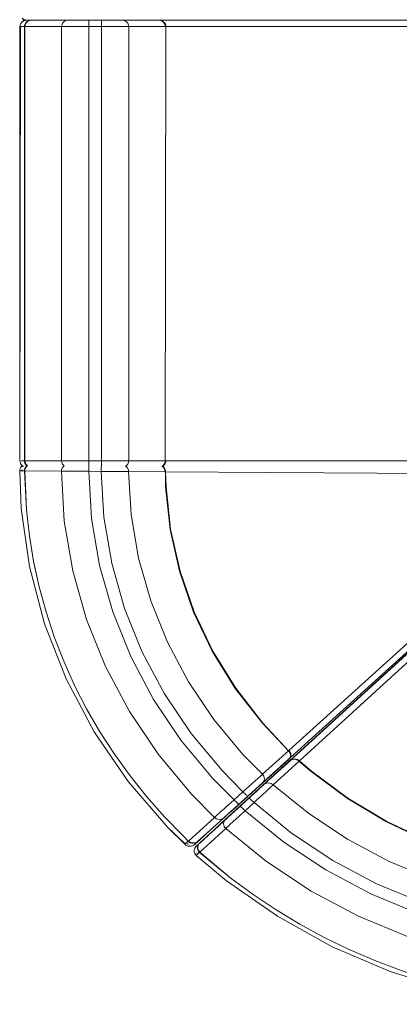
# Model space of a CAD drawing. Units: metres. Extents: x 9.6 to 21.6, y -14 to -1.7.
# Drawn here: x 10.3 to 10.7, y -6.5 to -5.3 of the extents above; entities that cross this region are included whole.
import ezdxf

# ---------------------------------------------------------------- set-up
doc = ezdxf.new("R2010")
doc.units = ezdxf.units.M
doc.header["$MEASUREMENT"] = 0

# ---------------------------------------------------------------- blocks, each defined once
blk = doc.blocks.new('5d02438e-0d81-478f-aef8-1064bfe32e2a')
at = {"color": 18, "lineweight": 9, "true_color": 0x000000}
for points in [[(10.8201, -5.2829), (10.8222, -5.2829), (10.8242, -5.2829), (10.826, -5.2829), (10.8276, -5.2829), (10.8288, -5.2829), (10.8303, -5.2829), (10.8618, -5.2829), (10.2842, -5.2829), (10.3156, -5.2829), (10.3171, -5.2829), (10.3184, -5.2829), (10.3199, -5.2829), (10.3217, -5.2829), (10.3237, -5.2829)], [(10.3245, -5.2829), (10.3233, -5.2829), (10.3221, -5.2829), (10.321, -5.2829), (10.32, -5.2829)], [(10.3237, -5.2829), (10.3258, -5.2829), (10.328, -5.2829), (10.8179, -5.2829), (10.8201, -5.2829)], [(10.8208, -5.2829), (10.8195, -5.2829), (10.8182, -5.2829), (10.328, -5.2829), (10.3258, -5.2829), (10.3245, -5.2829)], [(10.8244, -5.2829), (10.8233, -5.2829), (10.8221, -5.2829), (10.8208, -5.2829)]]:
    blk.add_lwpolyline(points, dxfattribs=at)
blk = doc.blocks.new('6ebc592c-ffe2-437c-84c1-9ed94179e223')
at = {"color": 18, "lineweight": 9, "true_color": 0x000000}
for points in [[(10.2804, -5.2852), (10.2812, -5.2841), (10.2826, -5.2832), (10.2842, -5.2829), (10.3156, -5.2829), (10.3171, -5.2829), (10.3186, -5.2829), (10.3205, -5.2829), (10.3215, -5.2829)], [(10.328, -5.2829), (10.3258, -5.2829), (10.3237, -5.2829), (10.3217, -5.2829), (10.3199, -5.2829), (10.3184, -5.2829), (10.3171, -5.2829), (10.3156, -5.2829), (10.2842, -5.2829), (10.8618, -5.2829), (10.8303, -5.2829), (10.8288, -5.2829), (10.8276, -5.2829), (10.826, -5.2829), (10.8242, -5.2829), (10.8222, -5.2829), (10.8201, -5.2829)], [(10.3215, -5.2829), (10.3227, -5.2829), (10.3239, -5.2829), (10.3251, -5.2829)], [(10.3251, -5.2829), (10.3264, -5.2829), (10.3277, -5.2829), (10.8179, -5.2829), (10.328, -5.2829)]]:
    blk.add_lwpolyline(points, dxfattribs=at)
blk = doc.blocks.new('dfbbb17e-05f2-48a8-9a9d-769da3100eae')
at = {"color": 18, "lineweight": 9, "true_color": 0x000000}
for points in [[(10.319, -5.2829), (10.3174, -5.2829), (10.3162, -5.2829)], [(10.5188, -6.2529), (10.5198, -6.2519), (10.8672, -5.9347)], [(10.514, -6.2573), (10.5188, -6.2529)]]:
    blk.add_lwpolyline(points, dxfattribs=at)
blk = doc.blocks.new('bdf11a7b-f64d-414a-a631-2ab1234e1601')
at = {"color": 18, "lineweight": 9, "true_color": 0x000000}
blk.add_lwpolyline([(10.2833, -5.2829), (10.3156, -5.2829)], dxfattribs=at)
blk = doc.blocks.new('106c88ba-e98d-4122-8266-a5829a5c7ff7')
at = {"color": 18, "lineweight": 9, "true_color": 0x000000}
blk.add_line((10.4923, -6.2771), (10.5712, -6.205), dxfattribs=at)
for points in [[(10.4895, -6.2754), (10.4904, -6.2748), (10.5061, -6.2607)], [(10.4892, -6.2758), (10.4877, -6.2766), (10.4892, -6.2758), (10.4904, -6.2748)], [(10.4904, -6.2748), (10.4895, -6.2756)], [(10.4903, -6.2796), (10.4912, -6.2782), (10.4923, -6.2771), (10.4916, -6.2779)], [(10.4912, -6.2782), (10.4923, -6.2771)]]:
    blk.add_lwpolyline(points, dxfattribs=at)
blk = doc.blocks.new('26af65dd-df89-414a-a72b-92038c84a0a5')
at = {"color": 18, "lineweight": 9, "true_color": 0x000000}
blk.add_line((10.4912, -6.2782), (10.4906, -6.2791), dxfattribs=at)
for points in [[(10.4878, -6.2765), (10.4892, -6.2758)], [(10.4905, -6.2792), (10.4912, -6.2782)]]:
    blk.add_lwpolyline(points, dxfattribs=at)
blk = doc.blocks.new('8ab2f99d-d867-4a81-810d-d2f07adce179')
at = {"color": 18, "lineweight": 9, "true_color": 0x000000}
blk.add_line((10.4806, -6.2768), (10.4798, -6.2765), dxfattribs=at)
blk = doc.blocks.new('266618be-d2fa-4cf5-9c91-e556455ffa9e')
at = {"color": 18, "lineweight": 9, "true_color": 0x000000}
for p, q in [((10.2798, -5.8256), (10.28, -5.8248)), ((10.4787, -6.2758), (10.4794, -6.2763)), ((10.4911, -6.2878), (10.4906, -6.2872))]:
    blk.add_line(p, q, dxfattribs=at)
blk = doc.blocks.new('02286a91-7b35-4ecf-946d-e60573d0322e')
at = {"color": 18, "lineweight": 9, "true_color": 0x000000}
for points in [[(10.2803, -5.2806), (10.2809, -5.2815), (10.2818, -5.2823), (10.2829, -5.2828)], [(10.2825, -5.2826)], [(10.2829, -5.2828)], [(10.2837, -5.2829)], [(10.2837, -5.2829)], [(10.2842, -5.2826), (10.8618, -5.2829)]]:
    blk.add_lwpolyline(points, dxfattribs=at)
blk = doc.blocks.new('ef0fecd0-b7da-45a1-b0ac-bb871ee02bcb')
at = {"color": 18, "lineweight": 9, "true_color": 0x000000}
blk.add_line((10.2842, -5.2829), (10.2838, -5.283), dxfattribs=at)
for points in [[(10.2842, -5.2836), (10.283, -5.2831), (10.2819, -5.2836), (10.281, -5.2843)], [(10.2813, -5.284), (10.2825, -5.2833)], [(10.2833, -5.283)], [(10.2842, -5.2834), (10.8618, -5.2829)], [(10.2813, -5.284), (10.2805, -5.285)], [(10.2807, -5.2846)], [(10.2802, -5.8195), (10.2807, -5.8205)], [(10.2803, -5.8199), (10.281, -5.8208)], [(10.2805, -5.8202)], [(10.2807, -5.8205), (10.2815, -5.8214)], [(10.2815, -5.8214)]]:
    blk.add_lwpolyline(points, dxfattribs=at)
blk = doc.blocks.new('34745c1f-0d27-4c72-b510-9cdcd9e14481')
at = {"color": 18, "lineweight": 9, "true_color": 0x000000}
for points in [[(10.2828, -5.8265)], [(10.4803, -6.2732)], [(10.4939, -6.2866)]]:
    blk.add_lwpolyline(points, dxfattribs=at)
blk = doc.blocks.new('39e9df76-ce82-4241-9386-c007bb09e973')
at = {"color": 18, "lineweight": 9, "true_color": 0x000000}
for p, q in [((10.3161, -5.2829), (10.8299, -5.2829)), ((10.8299, -5.2829), (10.3161, -5.2829)), ((10.8744, -5.9281), (10.6024, -6.1765))]:
    blk.add_line(p, q, dxfattribs=at)
blk.add_lwpolyline([(10.5712, -6.205), (10.5125, -6.2586), (10.5341, -6.2389), (10.5712, -6.205)], dxfattribs=at)
blk = doc.blocks.new('5f690aff-ce26-4bf9-b2fb-f7424feb2e93')
at = {"color": 18, "lineweight": 9, "true_color": 0x000000}
for points in [[(10.8379, -5.8302), (10.8348, -5.8303), (10.4531, -5.8276), (10.8348, -5.8303), (10.8348, -5.8289)], [(10.5596, -6.2265), (10.5489, -6.2363), (10.5596, -6.2265), (10.6048, -6.2633)]]:
    blk.add_lwpolyline(points, dxfattribs=at)
blk = doc.blocks.new('16c6501f-eff4-4305-a2b5-de11086566ad')
at = {"color": 18, "lineweight": 9, "true_color": 0x000000}
for points in [[(10.2827, -5.2906), (10.2842, -5.2906), (10.2859, -5.2906), (10.8559, -5.2906), (10.8576, -5.2906), (10.8593, -5.2906)], [(10.2859, -5.8145), (10.2842, -5.8145), (10.2827, -5.8145)], [(10.857, -5.8145), (10.8559, -5.8145), (10.2859, -5.8145)]]:
    blk.add_lwpolyline(points, dxfattribs=at)
blk = doc.blocks.new('08ea9caf-809f-4b27-91f5-e73ac851356e')
at = {"color": 18, "lineweight": 9, "true_color": 0x000000}
for p, q in [((10.2822, -5.8265), (10.2828, -5.8265)), ((10.4935, -6.2869), (10.4939, -6.2865))]:
    blk.add_line(p, q, dxfattribs=at)
for points in [[(10.2776, -5.2892), (10.2775, -5.2906), (10.2789, -5.2906), (10.2799, -5.2906), (10.2812, -5.2906), (10.2827, -5.2906)], [(10.2827, -5.8145), (10.2812, -5.8145), (10.2799, -5.8145), (10.2789, -5.8145)], [(10.478, -6.2752), (10.4797, -6.2736)]]:
    blk.add_lwpolyline(points, dxfattribs=at)
blk = doc.blocks.new('c5afc7d0-051c-404f-a5e6-a1c340e85545')
at = {"color": 18, "lineweight": 9, "true_color": 0x000000}
blk.add_lwpolyline([(10.2789, -5.8145), (10.2825, -5.8145), (10.2862, -5.8145), (10.2908, -5.8145)], dxfattribs=at)
blk = doc.blocks.new('1d71d3a4-92a2-4f7d-b937-07adff216677')
at = {"color": 18, "lineweight": 9, "true_color": 0x000000}
for points in [[(10.2859, -5.2832)], [(10.2901, -5.2826)], [(10.2812, -5.8209), (10.2799, -5.82), (10.2789, -5.8188), (10.2781, -5.8175), (10.2776, -5.816), (10.2775, -5.8145)], [(10.2791, -5.8718), (10.2772, -5.8265)], [(10.4768, -6.2762), (10.4558, -6.2565), (10.4079, -6.201), (10.4558, -6.2565), (10.4761, -6.2768), (10.478, -6.2752)], [(10.5264, -6.3208), (10.49, -6.2902)]]:
    blk.add_lwpolyline(points, dxfattribs=at)
blk = doc.blocks.new('872a11e1-9e51-4551-9581-fc7222f7ca25')
at = {"color": 18, "lineweight": 9, "true_color": 0x000000}
for p, q in [((10.2812, -5.2842), (10.2827, -5.2835)), ((10.2862, -5.2829), (10.2865, -5.2829)), ((10.2901, -5.2829), (10.2895, -5.2829)), ((10.4904, -6.2787), (10.4908, -6.2784))]:
    blk.add_line(p, q, dxfattribs=at)
for points in [[(10.2836, -5.2832), (10.2821, -5.2837), (10.2808, -5.2845), (10.2797, -5.2855), (10.2812, -5.2842)], [(10.2862, -5.2829), (10.2847, -5.2829), (10.2836, -5.2826), (10.2821, -5.2821), (10.2808, -5.2814)], [(10.2827, -5.2835), (10.2842, -5.2831), (10.2859, -5.2829), (10.8559, -5.2829)], [(10.2865, -5.2829), (10.2875, -5.2829), (10.2889, -5.2829)], [(10.2901, -5.2829), (10.8559, -5.2829), (10.857, -5.2829), (10.8584, -5.2829)], [(10.2787, -5.8186), (10.278, -5.8173), (10.2776, -5.816), (10.2775, -5.8145), (10.2775, -5.2906)], [(10.2797, -5.2855), (10.2788, -5.2866)], [(10.2787, -5.8186), (10.2797, -5.8197), (10.2808, -5.8207), (10.2819, -5.8213)], [(10.8793, -5.9238), (10.6024, -6.1765), (10.8827, -5.9205)], [(10.5341, -6.2389), (10.5399, -6.2336), (10.5712, -6.205), (10.5672, -6.2086), (10.5078, -6.2629), (10.5041, -6.2663)], [(10.5237, -6.2447), (10.506, -6.2607), (10.4911, -6.2742), (10.4895, -6.2757), (10.4881, -6.277), (10.4895, -6.2757)], [(10.5043, -6.2661), (10.5078, -6.2628), (10.5117, -6.2593), (10.5341, -6.2389)], [(10.4899, -6.2753), (10.4911, -6.2743), (10.4933, -6.2722), (10.4961, -6.2697), (10.4992, -6.2669)], [(10.4923, -6.277), (10.501, -6.2691)], [(10.4899, -6.2753), (10.4881, -6.277), (10.4869, -6.2779), (10.4855, -6.2786), (10.4838, -6.279), (10.4821, -6.2792), (10.4838, -6.279), (10.4855, -6.2786)], [(10.4899, -6.2792), (10.4908, -6.2784), (10.4899, -6.2792), (10.4889, -6.2803), (10.4882, -6.2816), (10.4876, -6.2831), (10.4882, -6.2816), (10.4889, -6.2803), (10.4899, -6.2792)], [(10.489, -6.2762), (10.4881, -6.277), (10.4894, -6.2758), (10.4886, -6.2765), (10.4905, -6.2748)], [(10.4886, -6.2765)], [(10.4952, -6.2744), (10.493, -6.2764), (10.4913, -6.278), (10.4899, -6.2792), (10.4923, -6.277)]]:
    blk.add_lwpolyline(points, dxfattribs=at)
blk = doc.blocks.new('5535f96f-eda6-4e4e-a2dd-684a656bcf08')
at = {"color": 18, "lineweight": 9, "true_color": 0x000000}
for p, q in [((10.2797, -5.821), (10.2808, -5.8202)), ((10.4773, -6.2777), (10.4761, -6.2768)), ((10.4875, -6.2846), (10.4876, -6.2831))]:
    blk.add_line(p, q, dxfattribs=at)
for points in [[(10.2778, -5.8236), (10.2786, -5.8222), (10.2797, -5.821), (10.2786, -5.8222), (10.2778, -5.8236), (10.2774, -5.8251), (10.2772, -5.8265)], [(10.2778, -5.8236), (10.2774, -5.8251), (10.2772, -5.8265), (10.2791, -5.8718), (10.289, -5.942), (10.307, -6.0108)], [(10.2791, -5.8718), (10.289, -5.942), (10.307, -6.0108)], [(10.4855, -6.2786), (10.4869, -6.2779), (10.4881, -6.277)], [(10.4882, -6.2878), (10.4876, -6.2863), (10.4875, -6.2847), (10.4876, -6.2863), (10.4882, -6.2878), (10.489, -6.2891), (10.49, -6.2902)], [(10.4882, -6.2878), (10.489, -6.2891), (10.49, -6.2902), (10.5264, -6.3208), (10.5877, -6.3637), (10.6537, -6.4004)], [(10.5264, -6.3208), (10.5877, -6.3637), (10.6537, -6.4004)]]:
    blk.add_lwpolyline(points, dxfattribs=at)
for points in [[(10.3331, -6.0774), (10.3668, -6.1411), (10.4079, -6.201), (10.3668, -6.1411), (10.3331, -6.0774), (10.307, -6.0108)], [(10.4787, -6.2785), (10.4773, -6.2777), (10.4787, -6.2785), (10.4804, -6.279), (10.4821, -6.2792), (10.4804, -6.279)], [(10.7236, -6.4302), (10.7966, -6.453), (10.8719, -6.4684), (10.7966, -6.453), (10.7236, -6.4302), (10.6537, -6.4004)]]:
    blk.add_lwpolyline(points, close=True, dxfattribs=at)
blk = doc.blocks.new('1f8381d8-923b-4099-b92d-388d164c5689')
at = {"color": 18, "lineweight": 9, "true_color": 0x000000}
blk.add_lwpolyline([(10.2817, -5.2819), (10.283, -5.2825), (10.2844, -5.2828), (10.2859, -5.2829), (10.2876, -5.2829), (10.2896, -5.2829)], dxfattribs=at)
blk = doc.blocks.new('b236911b-747e-472f-9144-ce6aba2044cc')
at = {"color": 18, "lineweight": 9, "true_color": 0x000000}
for p, q in [((10.2847, -5.2829), (10.2863, -5.2829)), ((10.2847, -5.283), (10.2863, -5.2829)), ((10.4869, -6.2779), (10.4884, -6.2766)), ((10.4889, -6.2803), (10.4903, -6.2789))]:
    blk.add_line(p, q, dxfattribs=at)
for points in [[(10.2847, -5.2829), (10.2836, -5.2826)], [(10.2836, -5.2832), (10.2847, -5.283), (10.2859, -5.2829)], [(10.2775, -5.2906), (10.2776, -5.2892), (10.278, -5.2879), (10.2787, -5.2866)], [(10.278, -5.2906), (10.2775, -5.8145)], [(10.2772, -5.8265), (10.2798, -5.8265), (10.2822, -5.8265), (10.2834, -5.8265)], [(10.49, -6.2902), (10.4918, -6.2885), (10.4935, -6.2869), (10.4943, -6.2862)]]:
    blk.add_lwpolyline(points, dxfattribs=at)
blk.add_lwpolyline([(10.4903, -6.2789), (10.4913, -6.278), (10.4899, -6.2792)], close=True, dxfattribs=at)
blk = doc.blocks.new('14962deb-c580-433d-81e7-498a6288e1c0')
at = {"color": 18, "lineweight": 9, "true_color": 0x000000}
for points in [[(10.2863, -5.2829), (10.2876, -5.2829), (10.2896, -5.2829), (10.2924, -5.2829), (10.2959, -5.2829), (10.2998, -5.2829), (10.3042, -5.2829), (10.3087, -5.2829)], [(10.2908, -5.2906), (10.2862, -5.2906), (10.2825, -5.2906), (10.2797, -5.2906), (10.278, -5.2906)]]:
    blk.add_lwpolyline(points, dxfattribs=at)
blk = doc.blocks.new('1d514da6-116d-4e87-9952-891add36baaa')
at = {"color": 18, "lineweight": 9, "true_color": 0x000000}
blk.add_lwpolyline([(10.3076, -5.2829), (10.3042, -5.2829), (10.2998, -5.2829), (10.2959, -5.2829), (10.2924, -5.2829), (10.2896, -5.2829)], dxfattribs=at)
blk = doc.blocks.new('57098e43-13c1-4ebe-ba87-ed26ec86e58b')
at = {"color": 18, "lineweight": 9, "true_color": 0x000000}
blk.add_lwpolyline([(10.501, -6.2691), (10.4979, -6.2719), (10.4952, -6.2744)], dxfattribs=at)
blk = doc.blocks.new('14f129b3-9159-4c68-bc30-86cb80d3dad4')
at = {"color": 18, "lineweight": 9, "true_color": 0x000000}
blk.add_lwpolyline([(10.4802, -6.2732), (10.4746, -6.2671), (10.4519, -6.2438)], dxfattribs=at)
blk = doc.blocks.new('dfaedcfb-b39c-4c8f-a179-00f18ab7b0cc')
at = {"color": 18, "lineweight": 9, "true_color": 0x000000}
blk.add_lwpolyline([(10.3076, -5.2829), (10.3111, -5.2829), (10.8349, -5.2829), (10.8372, -5.2829), (10.8418, -5.2829), (10.8461, -5.2829), (10.8501, -5.2829)], dxfattribs=at)
blk = doc.blocks.new('452ddddc-918c-4ed7-8886-3b0aa99eb59f')
at = {"color": 18, "lineweight": 9, "true_color": 0x000000}
blk.add_lwpolyline([(10.4992, -6.2669), (10.5025, -6.2639), (10.506, -6.2607)], dxfattribs=at)
blk = doc.blocks.new('8f6105e0-1de1-4918-bc36-727f8e21322c')
at = {"color": 18, "lineweight": 9, "true_color": 0x000000}
blk.add_lwpolyline([(10.8789, -5.9229), (10.5237, -6.2447), (10.4924, -6.2731), (10.494, -6.2716), (10.4926, -6.2729)], dxfattribs=at)
blk = doc.blocks.new('73542947-f178-41a9-b9ba-d1c3ba235fd2')
at = {"color": 18, "lineweight": 9, "true_color": 0x000000}
blk.add_lwpolyline([(10.8384, -5.2829), (10.8349, -5.2829), (10.3111, -5.2829), (10.3087, -5.2829)], dxfattribs=at)
blk = doc.blocks.new('4e28603f-9b18-445e-a55e-24fbf4597d42')
at = {"color": 18, "lineweight": 9, "true_color": 0x000000}
for points in [[(10.3111, -5.2906), (10.308, -5.2906), (10.3019, -5.2906), (10.2961, -5.2906), (10.2908, -5.2906)], [(10.2908, -5.8145), (10.2961, -5.8145), (10.3019, -5.8145)]]:
    blk.add_lwpolyline(points, dxfattribs=at)
blk = doc.blocks.new('2f68caf3-80bb-40b2-9a3b-43a564d62975')
at = {"color": 18, "lineweight": 9, "true_color": 0x000000}
blk.add_lwpolyline([(10.8904, -5.9242), (10.8873, -5.9271), (10.8851, -5.9291), (10.6146, -6.1762)], dxfattribs=at)
blk = doc.blocks.new('978793c1-48b2-406a-b0a3-b77010030f01')
at = {"color": 18, "lineweight": 9, "true_color": 0x000000}
blk.add_lwpolyline([(10.6015, -6.1636), (10.8735, -5.9178), (10.8745, -5.9188)], dxfattribs=at)
blk = doc.blocks.new('8c9ff61f-ba14-42a6-b3ff-9902b06f0aff')
at = {"color": 18, "lineweight": 9, "true_color": 0x000000}
for points in [[(10.8441, -5.2906), (10.8395, -5.2906), (10.8349, -5.2906), (10.8349, -5.8145), (10.4197, -5.8145)], [(10.2963, -5.8145), (10.3016, -5.8145), (10.3073, -5.8145), (10.3119, -5.8145), (10.3165, -5.8145), (10.3111, -5.8145), (10.3064, -5.8145), (10.3019, -5.8145)], [(10.3868, -5.8271), (10.3786, -5.8271), (10.3604, -5.827), (10.3638, -5.884), (10.3735, -5.9408)]]:
    blk.add_lwpolyline(points, dxfattribs=at)
blk = doc.blocks.new('53a0fc19-d185-459f-b7e0-1946b7b6cd57')
at = {"color": 18, "lineweight": 9, "true_color": 0x000000}
blk.add_line((10.4197, -5.2906), (10.3165, -5.2906), dxfattribs=at)
for points in [[(10.3111, -5.2906), (10.3165, -5.2906), (10.3134, -5.2906), (10.3073, -5.2906), (10.3016, -5.2906)], [(10.8349, -5.2892), (10.8349, -5.2906), (10.4197, -5.2906), (10.4244, -5.2906), (10.4289, -5.2906), (10.4347, -5.2906), (10.44, -5.2906), (10.4446, -5.2906), (10.4483, -5.2906)], [(10.3165, -5.8145), (10.4197, -5.8145), (10.4228, -5.8145)], [(10.4228, -5.8145), (10.4289, -5.8145), (10.4347, -5.8145), (10.44, -5.8145), (10.4446, -5.8145), (10.4483, -5.8145)]]:
    blk.add_lwpolyline(points, dxfattribs=at)
blk = doc.blocks.new('ea31d679-3280-4c8b-a1fc-ce5791f512f0')
at = {"color": 18, "lineweight": 9, "true_color": 0x000000}
blk.add_lwpolyline([(10.2917, -5.2906), (10.2963, -5.2906), (10.3016, -5.2906)], dxfattribs=at)
blk = doc.blocks.new('87b14efa-8a93-4a3d-b6af-6abb93b33544')
at = {"color": 18, "lineweight": 9, "true_color": 0x000000}
for points in [[(10.2835, -5.2906), (10.3276, -5.2906), (10.3276, -5.8145), (10.2835, -5.8145), (10.2852, -5.8145), (10.288, -5.8145), (10.2917, -5.8145), (10.2963, -5.8145)], [(10.5874, -6.1872), (10.5835, -6.1907), (10.5237, -6.2447)], [(10.5399, -6.2336), (10.5712, -6.205), (10.5724, -6.2041)]]:
    blk.add_lwpolyline(points, dxfattribs=at)
blk = doc.blocks.new('0226655a-357a-473e-b4a4-da1bc234aa7e')
at = {"color": 18, "lineweight": 9, "true_color": 0x000000}
blk.add_line((10.5945, -6.1807), (10.5912, -6.1838), dxfattribs=at)
for points in [[(10.2918, -5.2829), (10.293, -5.2829), (10.2951, -5.2829), (10.2979, -5.2829), (10.3014, -5.2829), (10.3053, -5.2829)], [(10.3053, -5.2829), (10.3096, -5.2829), (10.3142, -5.2829), (10.3165, -5.2829)], [(10.3165, -5.2829), (10.4197, -5.2829), (10.4232, -5.2829), (10.4266, -5.2829)], [(10.4432, -5.2829), (10.4412, -5.2829), (10.4384, -5.2829), (10.4349, -5.2829), (10.431, -5.2829), (10.4266, -5.2829)], [(10.2835, -5.2906), (10.2852, -5.2906), (10.288, -5.2906), (10.2917, -5.2906)]]:
    blk.add_lwpolyline(points, dxfattribs=at)
blk = doc.blocks.new('822fa974-c73a-494b-84a5-3ad5d3d8c30e')
at = {"color": 18, "lineweight": 9, "true_color": 0x000000}
blk.add_line((10.4197, -5.2906), (10.423, -5.2906), dxfattribs=at)
for points in [[(10.3, -5.2906), (10.3026, -5.2906), (10.3047, -5.2906), (10.3072, -5.2906), (10.3101, -5.2906), (10.3133, -5.2906), (10.3165, -5.2906)], [(10.423, -5.2906), (10.4262, -5.2906), (10.4291, -5.2906), (10.4316, -5.2906), (10.4337, -5.2906), (10.4353, -5.2906), (10.4365, -5.2906), (10.3922, -5.2906), (10.3901, -5.2906)], [(10.4483, -5.2906), (10.4511, -5.2906), (10.4528, -5.2906), (10.4087, -5.2906), (10.4087, -5.8145)], [(10.3165, -5.8145), (10.3133, -5.8145), (10.3101, -5.8145), (10.3072, -5.8145)], [(10.4291, -5.8145), (10.4262, -5.8145), (10.423, -5.8145), (10.4197, -5.8145)], [(10.4483, -5.8145), (10.4511, -5.8145), (10.4528, -5.8145)], [(10.5945, -6.1807), (10.5973, -6.1782), (10.5995, -6.1762), (10.6009, -6.175)], [(10.5986, -6.1799), (10.6008, -6.1779), (10.6022, -6.1767)], [(10.494, -6.2716), (10.4961, -6.2697), (10.499, -6.2671)], [(10.4979, -6.2719), (10.4958, -6.2739), (10.4944, -6.2751)]]:
    blk.add_lwpolyline(points, dxfattribs=at)
blk = doc.blocks.new('080bb857-9f9e-47bb-9b82-fad623c3485b')
at = {"color": 18, "lineweight": 9, "true_color": 0x000000}
for points in [[(10.3072, -5.8145), (10.3047, -5.8145), (10.3026, -5.8145), (10.301, -5.8145), (10.2997, -5.8145)], [(10.3922, -5.8145), (10.4362, -5.8145), (10.4337, -5.8145), (10.4316, -5.8145), (10.4291, -5.8145)]]:
    blk.add_lwpolyline(points, dxfattribs=at)
blk = doc.blocks.new('e4744087-4779-4832-8300-1a2807314923')
at = {"color": 18, "lineweight": 9, "true_color": 0x000000}
for points in [[(10.4015, -5.283), (10.4004, -5.2829), (10.4445, -5.2829), (10.4432, -5.2829)], [(10.4467, -5.2832), (10.4456, -5.283), (10.4445, -5.2829), (10.4461, -5.283)], [(10.4528, -5.2906), (10.4532, -5.2892), (10.4528, -5.2879), (10.4521, -5.2866)], [(10.2841, -5.8223), (10.2833, -5.8237), (10.2829, -5.8251), (10.2828, -5.8265)], [(10.2828, -5.8265), (10.2854, -5.8735), (10.2889, -5.9047), (10.2939, -5.9357), (10.3007, -5.9664)], [(10.2833, -5.8265), (10.2855, -5.8735), (10.2889, -5.9047), (10.294, -5.9356), (10.3007, -5.9664)], [(10.2865, -5.8204), (10.2852, -5.821), (10.2841, -5.8223)], [(10.4488, -5.8211), (10.4507, -5.8221), (10.4517, -5.8233), (10.4525, -5.8247), (10.453, -5.8261), (10.4531, -5.8275)], [(10.4521, -5.8275), (10.4531, -5.8275), (10.453, -5.8457), (10.4585, -5.8971), (10.4698, -5.9476)], [(10.6038, -6.1675), (10.6033, -6.1661), (10.6026, -6.1648), (10.6016, -6.1637)], [(10.6034, -6.171), (10.6039, -6.1691), (10.6038, -6.1675)], [(10.6065, -6.1745), (10.6086, -6.1739), (10.6103, -6.1741), (10.6119, -6.1746), (10.6133, -6.1753), (10.6145, -6.1761)], [(10.6027, -6.1762), (10.5712, -6.205), (10.569, -6.207), (10.5703, -6.2058)], [(10.6011, -6.1748)], [(10.6138, -6.1768), (10.6285, -6.189), (10.6721, -6.2216), (10.7192, -6.2498)], [(10.4801, -6.2732), (10.4746, -6.2672), (10.4519, -6.2438)], [(10.4817, -6.2738), (10.4805, -6.2729), (10.5119, -6.2445)], [(10.4801, -6.2732), (10.4813, -6.2742), (10.4827, -6.2749), (10.4843, -6.2754)], [(10.4843, -6.2754), (10.486, -6.2756), (10.4881, -6.2751)], [(10.4919, -6.2792), (10.4914, -6.2811), (10.4916, -6.2827)], [(10.4924, -6.2731)], [(10.4916, -6.2827), (10.4921, -6.2842), (10.4929, -6.2855), (10.4939, -6.2866)], [(10.4939, -6.2866), (10.5321, -6.3179), (10.5587, -6.3375), (10.5863, -6.356), (10.6148, -6.3732)], [(10.4943, -6.2862), (10.5322, -6.3179), (10.5587, -6.3375), (10.5863, -6.356), (10.6148, -6.3732)]]:
    blk.add_lwpolyline(points, dxfattribs=at)
blk = doc.blocks.new('8a966902-b96f-459b-8c53-de3deae22f4d')
at = {"color": 18, "lineweight": 9, "true_color": 0x000000}
for p, q in [((10.2913, -5.2829), (10.2918, -5.2829)), ((10.4449, -5.2829), (10.4445, -5.2829)), ((10.2829, -5.8145), (10.2829, -5.2906)), ((10.2851, -5.8197), (10.2863, -5.8207))]:
    blk.add_line(p, q, dxfattribs=at)
for points in [[(10.2881, -5.2837), (10.289, -5.2832)], [(10.4015, -5.283), (10.4456, -5.283), (10.4468, -5.2832), (10.4445, -5.2829)], [(10.4487, -5.2837), (10.4472, -5.2832), (10.4461, -5.283)], [(10.4481, -5.2837), (10.4468, -5.2832)], [(10.2829, -5.2906), (10.2831, -5.2892), (10.2842, -5.2866)], [(10.2842, -5.2866), (10.2863, -5.2845), (10.2881, -5.2837)], [(10.4526, -5.816), (10.4527, -5.8145), (10.4533, -5.2906), (10.4527, -5.8145), (10.4087, -5.8145)], [(10.4521, -5.2866), (10.4511, -5.2855), (10.45, -5.2845), (10.4487, -5.2837)], [(10.2829, -5.8145), (10.2831, -5.816), (10.2835, -5.8173)], [(10.2835, -5.8173), (10.2842, -5.8186), (10.2851, -5.8197)], [(10.4533, -5.8145), (10.4532, -5.816), (10.4521, -5.8186), (10.45, -5.8207), (10.4488, -5.8212)], [(10.4531, -5.8275), (10.4537, -5.8457), (10.4591, -5.897), (10.4704, -5.9475)], [(10.5375, -6.0886), (10.5098, -6.0438), (10.4873, -5.9966), (10.4704, -5.9475)], [(10.6012, -6.1641), (10.5701, -6.1306), (10.5375, -6.0886)], [(10.6145, -6.1761), (10.629, -6.1886), (10.6725, -6.2211), (10.7195, -6.2493)], [(10.8761, -6.3048), (10.8219, -6.2914), (10.7695, -6.2728), (10.7195, -6.2493)]]:
    blk.add_lwpolyline(points, dxfattribs=at)
blk = doc.blocks.new('bfb2a5e7-a00e-4d2c-92bd-e04c9fc705fc')
at = {"color": 18, "lineweight": 9, "true_color": 0x000000}
blk.add_line((10.2866, -5.8205), (10.2858, -5.821), dxfattribs=at)
for points in [[(10.2881, -5.2837), (10.2896, -5.2832), (10.2907, -5.283), (10.2918, -5.2829), (10.3359, -5.2829), (10.3347, -5.283), (10.3336, -5.2832), (10.3322, -5.2837)], [(10.2907, -5.283), (10.3347, -5.283), (10.3371, -5.2829)], [(10.4522, -5.2879), (10.4515, -5.2866), (10.4506, -5.2855), (10.4494, -5.2845), (10.4481, -5.2837), (10.4467, -5.2832)], [(10.3462, -5.2906), (10.3449, -5.2906), (10.3, -5.2906)], [(10.3, -5.8145), (10.3441, -5.8145), (10.3462, -5.8145), (10.3478, -5.8145), (10.3499, -5.8145)], [(10.328, -5.824), (10.3276, -5.8254), (10.3274, -5.8268), (10.2834, -5.8265), (10.2835, -5.8251)], [(10.2835, -5.8251), (10.2839, -5.8237), (10.2847, -5.8223), (10.2858, -5.821)], [(10.4488, -5.8211), (10.4501, -5.8221), (10.4512, -5.8233), (10.4519, -5.8247), (10.4524, -5.8261), (10.4525, -5.8275), (10.4085, -5.8272)], [(10.537, -6.0889), (10.5092, -6.0441), (10.4867, -5.9968), (10.4698, -5.9476)], [(10.3434, -6.0852), (10.3304, -6.0562), (10.3189, -6.0267), (10.309, -5.9967), (10.3007, -5.9664)], [(10.3007, -5.9664), (10.309, -5.9967), (10.3189, -6.0267), (10.3304, -6.0562)], [(10.4519, -6.2438), (10.4304, -6.2195), (10.4102, -6.1942), (10.3914, -6.1681), (10.3739, -6.1412), (10.3579, -6.1135), (10.3434, -6.0852), (10.3304, -6.0562)], [(10.3434, -6.0852), (10.3579, -6.1135), (10.3739, -6.1412), (10.3913, -6.1681), (10.4102, -6.1942), (10.4303, -6.2195), (10.4519, -6.2438)], [(10.537, -6.0889), (10.5697, -6.1309), (10.6012, -6.1641)], [(10.6034, -6.1679), (10.6029, -6.1665), (10.6021, -6.1651), (10.6012, -6.1641), (10.5698, -6.1924), (10.5462, -6.1684), (10.511, -6.1262)], [(10.6021, -6.1737), (10.5707, -6.2021), (10.5689, -6.2039)], [(10.5722, -6.1978), (10.572, -6.1994), (10.5715, -6.2008), (10.5707, -6.2021), (10.5697, -6.2031), (10.6011, -6.1748), (10.6021, -6.1737), (10.6029, -6.1725)], [(10.6029, -6.1725), (10.6034, -6.171), (10.6035, -6.1695), (10.6034, -6.1679)], [(10.5703, -6.2058), (10.5724, -6.2041), (10.6036, -6.1756)], [(10.6065, -6.1745), (10.6082, -6.1743), (10.6099, -6.1745), (10.6115, -6.1749), (10.6129, -6.1756), (10.6141, -6.1765), (10.5828, -6.2051)], [(10.6065, -6.1745), (10.6049, -6.1749), (10.6036, -6.1756), (10.6024, -6.1765)], [(10.5246, -6.244), (10.5225, -6.2456), (10.4911, -6.274)], [(10.4918, -6.2807), (10.4919, -6.2792), (10.4924, -6.2777), (10.4932, -6.2764), (10.4942, -6.2753), (10.5254, -6.2468), (10.5244, -6.2479), (10.5237, -6.2492), (10.5232, -6.2507)], [(10.5263, -6.246), (10.5244, -6.2479), (10.4932, -6.2764)], [(10.5238, -6.2553), (10.5245, -6.2565), (10.5256, -6.2577), (10.4943, -6.2862), (10.4933, -6.2851)], [(10.8759, -6.3054), (10.8217, -6.2919), (10.7692, -6.2733), (10.7192, -6.2498)], [(10.4864, -6.2752), (10.4847, -6.275), (10.4831, -6.2745), (10.4817, -6.2738)], [(10.4864, -6.2752), (10.4881, -6.2751), (10.4898, -6.2747), (10.4911, -6.274), (10.4924, -6.2731)], [(10.4933, -6.2851), (10.4925, -6.2838), (10.492, -6.2823), (10.4918, -6.2807)], [(10.7368, -6.4289), (10.7053, -6.4171), (10.6744, -6.4038), (10.6442, -6.3892), (10.6148, -6.3732)], [(10.6148, -6.3732), (10.6442, -6.3892), (10.6744, -6.4038), (10.7053, -6.4171)], [(10.936, -6.4698), (10.902, -6.4667), (10.8683, -6.4621), (10.8348, -6.456), (10.8017, -6.4484), (10.769, -6.4394), (10.7368, -6.4289), (10.7053, -6.4171)]]:
    blk.add_lwpolyline(points, dxfattribs=at)
blk = doc.blocks.new('f47f2343-bc1b-43b0-9f69-f0f253197f75')
at = {"color": 18, "lineweight": 9, "true_color": 0x000000}
for p, q in [((10.2837, -5.816), (10.2836, -5.8145)), ((10.4494, -5.8207), (10.4486, -5.8212))]:
    blk.add_line(p, q, dxfattribs=at)
for points in [[(10.2836, -5.8145), (10.2836, -5.2906), (10.2837, -5.2892), (10.2841, -5.2879)], [(10.2841, -5.2879), (10.2848, -5.2866), (10.2857, -5.2855), (10.2868, -5.2845), (10.2881, -5.2837)], [(10.4515, -5.2866), (10.4506, -5.2855), (10.4495, -5.2845), (10.4481, -5.2837)], [(10.4515, -5.2866), (10.4522, -5.2879), (10.4526, -5.2892)], [(10.4522, -5.2879), (10.4526, -5.2892), (10.4527, -5.2906)], [(10.2867, -5.8206), (10.2857, -5.8197), (10.2848, -5.8186), (10.2841, -5.8173), (10.2837, -5.816)], [(10.2837, -5.816), (10.2841, -5.8173), (10.2848, -5.8186)], [(10.4494, -5.8207), (10.4506, -5.8197), (10.4515, -5.8186), (10.4522, -5.8173), (10.4526, -5.816)], [(10.2867, -5.8206), (10.2857, -5.8197), (10.2848, -5.8186)]]:
    blk.add_lwpolyline(points, dxfattribs=at)
blk = doc.blocks.new('27ce0379-38ae-4f10-ab40-bc92e9c6aaf1')
at = {"color": 18, "lineweight": 9, "true_color": 0x000000}
for p, q in [((10.3288, -5.8267), (10.3274, -5.8267)), ((10.5121, -6.2446), (10.5131, -6.2437)), ((10.5264, -6.2566), (10.5254, -6.2575))]:
    blk.add_line(p, q, dxfattribs=at)
blk = doc.blocks.new('3b275653-a146-4a24-92b6-4bc51386c1de')
at = {"color": 18, "lineweight": 9, "true_color": 0x000000}
for p, q in [((10.3319, -5.8267), (10.3316, -5.8267)), ((10.515, -6.242), (10.5152, -6.2418)), ((10.5286, -6.2547), (10.5283, -6.2549))]:
    blk.add_line(p, q, dxfattribs=at)
blk = doc.blocks.new('07e1bf34-33ec-4492-a67d-f04eae7c1469')
at = {"color": 18, "lineweight": 9, "true_color": 0x000000}
for p, q in [((10.3826, -5.2829), (10.3869, -5.2829)), ((10.4015, -5.283), (10.3991, -5.2829)), ((10.407, -5.2906), (10.4042, -5.2906)), ((10.3559, -5.8145), (10.3514, -5.8145)), ((10.3755, -5.8271), (10.3604, -5.827)), ((10.4064, -5.8196), (10.4066, -5.8196)), ((10.4085, -5.8272), (10.4116, -5.8793)), ((10.511, -6.1262), (10.4806, -6.081)), ((10.5828, -6.2051), (10.6255, -6.2397)), ((10.5355, -6.2233), (10.5462, -6.2136)), ((10.5596, -6.2265), (10.5489, -6.2363))]:
    blk.add_line(p, q, dxfattribs=at)
for points in [[(10.3359, -5.2829), (10.3371, -5.2829), (10.3392, -5.2829)], [(10.3392, -5.2829), (10.342, -5.2829), (10.3454, -5.2829), (10.3494, -5.2829), (10.3537, -5.2829), (10.3583, -5.2829)], [(10.3826, -5.2829), (10.3792, -5.2829), (10.3757, -5.2829), (10.3606, -5.2829), (10.3583, -5.2829)], [(10.3757, -5.283)], [(10.3943, -5.2829), (10.3909, -5.2829), (10.3869, -5.2829)], [(10.4004, -5.2829), (10.3991, -5.2829), (10.3971, -5.2829), (10.3943, -5.2829)], [(10.4054, -5.2845), (10.4041, -5.2837), (10.4027, -5.2832), (10.4015, -5.283)], [(10.3282, -5.2879), (10.3278, -5.2892), (10.3276, -5.2906), (10.3293, -5.2906)], [(10.3282, -5.2879), (10.3289, -5.2866), (10.3298, -5.2855), (10.3309, -5.2845), (10.3322, -5.2837)], [(10.3456, -5.2906), (10.3404, -5.2906), (10.3358, -5.2906), (10.332, -5.2906), (10.3293, -5.2906)], [(10.3606, -5.2855), (10.3606, -5.2866), (10.3606, -5.2879), (10.3606, -5.2892), (10.3606, -5.2906), (10.3575, -5.2906), (10.3514, -5.2906), (10.3456, -5.2906)], [(10.3606, -5.2906), (10.3577, -5.2906), (10.3549, -5.2906), (10.3523, -5.2906), (10.3499, -5.2906), (10.3478, -5.2906), (10.3462, -5.2906)], [(10.3606, -5.816), (10.3606, -5.8145), (10.3606, -5.2906), (10.3757, -5.2906), (10.3757, -5.8145), (10.3606, -5.8145), (10.3559, -5.8145)], [(10.3606, -5.2855), (10.3606, -5.2837)], [(10.3606, -5.8145), (10.3606, -5.2906), (10.3757, -5.2906), (10.3757, -5.8145), (10.3786, -5.8145), (10.3814, -5.8145), (10.384, -5.8145)], [(10.3757, -5.2879), (10.3757, -5.2866), (10.3757, -5.2855), (10.3757, -5.2837)], [(10.3959, -5.2906), (10.3907, -5.2906), (10.3849, -5.2906), (10.3803, -5.2906), (10.3757, -5.2906), (10.3757, -5.2892), (10.3757, -5.2879)], [(10.3901, -5.2906), (10.3884, -5.2906), (10.3864, -5.2906), (10.384, -5.2906), (10.3814, -5.2906), (10.3786, -5.2906), (10.3757, -5.2906)], [(10.4042, -5.2906), (10.4005, -5.2906), (10.3959, -5.2906)], [(10.4054, -5.2845), (10.4065, -5.2855), (10.4074, -5.2866), (10.4081, -5.2879)], [(10.407, -5.2906), (10.4087, -5.2906), (10.4085, -5.2892), (10.4081, -5.2879)], [(10.3358, -5.8145), (10.332, -5.8145), (10.3293, -5.8145), (10.3276, -5.8145), (10.3278, -5.816)], [(10.3278, -5.816), (10.3282, -5.8173), (10.3289, -5.8186), (10.3298, -5.8197), (10.3309, -5.8207)], [(10.3358, -5.8145), (10.3404, -5.8145), (10.3456, -5.8145), (10.3514, -5.8145)], [(10.3499, -5.8145), (10.3523, -5.8145), (10.3549, -5.8145)], [(10.3549, -5.8145), (10.3577, -5.8145), (10.3606, -5.8145), (10.3757, -5.8145)], [(10.3606, -5.8213), (10.3606, -5.8197), (10.3606, -5.8186), (10.3606, -5.8173), (10.3606, -5.816)], [(10.3907, -5.8145), (10.3849, -5.8145), (10.3788, -5.8145), (10.3757, -5.8145), (10.3757, -5.816)], [(10.3757, -5.816), (10.3757, -5.8173), (10.3757, -5.8186), (10.3757, -5.8197), (10.3757, -5.8213)], [(10.384, -5.8145), (10.3864, -5.8145), (10.3884, -5.8145), (10.3901, -5.8145)], [(10.3901, -5.8145), (10.3914, -5.8145)], [(10.3907, -5.8145), (10.3959, -5.8145), (10.4005, -5.8145)], [(10.4005, -5.8145), (10.4042, -5.8145), (10.407, -5.8145), (10.4087, -5.8145), (10.4085, -5.816), (10.4081, -5.8173), (10.4074, -5.8186)], [(10.4844, -6.2165), (10.4443, -6.1684), (10.4096, -6.1169), (10.3807, -6.0624), (10.3578, -6.0056), (10.3412, -5.947), (10.331, -5.8871), (10.3274, -5.8268)], [(10.3274, -5.8268), (10.329, -5.8269), (10.3315, -5.8269)], [(10.3307, -5.8207), (10.3298, -5.8214), (10.3288, -5.8226), (10.328, -5.824)], [(10.3318, -5.8269), (10.3351, -5.8269), (10.339, -5.8269), (10.3402, -5.8269), (10.3444, -5.8269), (10.349, -5.8269), (10.3512, -5.8269), (10.3557, -5.827), (10.3604, -5.827), (10.3604, -5.8255)], [(10.3604, -5.8213), (10.3604, -5.8228), (10.3604, -5.8241), (10.3604, -5.8255)], [(10.3604, -5.827), (10.3755, -5.8271), (10.3755, -5.8256)], [(10.3755, -5.8229), (10.3755, -5.8216)], [(10.3755, -5.8229), (10.3755, -5.8242), (10.3755, -5.8256)], [(10.3883, -5.938), (10.3788, -5.8825), (10.3755, -5.8271), (10.3786, -5.8271)], [(10.3868, -5.8271), (10.3905, -5.8271), (10.3968, -5.8272), (10.4003, -5.8272)], [(10.4085, -5.8272), (10.4068, -5.8272), (10.4043, -5.8272), (10.4003, -5.8272)], [(10.4042, -5.8206)], [(10.4046, -5.8211), (10.4065, -5.8197), (10.4074, -5.8186)], [(10.4085, -5.8272), (10.4083, -5.8258), (10.4079, -5.8244), (10.4071, -5.823), (10.406, -5.8218), (10.405, -5.821)], [(10.4806, -6.081), (10.4552, -6.0332), (10.4351, -5.9833), (10.4205, -5.9319), (10.4116, -5.8793)], [(10.3735, -5.9408), (10.3893, -5.9965), (10.411, -6.0505), (10.4385, -6.1023)], [(10.4517, -6.0956), (10.4249, -6.0451), (10.4037, -5.9924), (10.3883, -5.938)], [(10.5096, -6.197), (10.4715, -6.1512), (10.4385, -6.1023)], [(10.4517, -6.0956), (10.4839, -6.1434), (10.5211, -6.188)], [(10.5096, -6.197), (10.5355, -6.2233), (10.5366, -6.2243), (10.5376, -6.2253)], [(10.5211, -6.188), (10.5462, -6.2136), (10.5473, -6.2146), (10.5484, -6.2156)], [(10.5543, -6.2063), (10.5569, -6.204), (10.5615, -6.1999), (10.564, -6.1977)], [(10.5698, -6.1924), (10.5686, -6.1935), (10.5669, -6.1951), (10.564, -6.1977)], [(10.5715, -6.1948), (10.5708, -6.1936), (10.5698, -6.1924)], [(10.5715, -6.1948), (10.572, -6.1963), (10.5722, -6.1978)], [(10.5543, -6.2063), (10.5484, -6.2116), (10.5462, -6.2136), (10.5355, -6.2233), (10.5321, -6.2263), (10.5289, -6.2292), (10.5274, -6.2306), (10.524, -6.2336), (10.521, -6.2363), (10.5202, -6.237), (10.5174, -6.2395)], [(10.5517, -6.2187), (10.5552, -6.2163), (10.5582, -6.2136), (10.561, -6.2111), (10.5635, -6.2088)], [(10.5597, -6.2155), (10.5625, -6.213), (10.565, -6.2106), (10.5672, -6.2086), (10.569, -6.207)], [(10.5675, -6.2051), (10.5657, -6.2068), (10.5635, -6.2088)], [(10.5703, -6.2058), (10.5712, -6.205), (10.565, -6.2106)], [(10.5724, -6.2041), (10.5737, -6.2034), (10.5753, -6.203), (10.577, -6.2028)], [(10.5828, -6.2051), (10.5816, -6.2042), (10.5803, -6.2035), (10.5786, -6.203), (10.577, -6.2028)], [(10.5828, -6.2051), (10.5817, -6.2061), (10.5799, -6.2077), (10.5771, -6.2104)], [(10.5161, -6.2467), (10.5145, -6.2462), (10.5131, -6.2454), (10.5119, -6.2445), (10.4844, -6.2165)], [(10.5521, -6.2191), (10.5414, -6.2288), (10.5383, -6.2316), (10.5353, -6.2343)], [(10.5429, -6.2308), (10.5536, -6.221)], [(10.5484, -6.2156), (10.5495, -6.2166), (10.5504, -6.2175), (10.5512, -6.2182)], [(10.5701, -6.2168), (10.5676, -6.2191), (10.5618, -6.2245), (10.5596, -6.2265), (10.5489, -6.2363)], [(10.5536, -6.221), (10.5567, -6.2182), (10.5597, -6.2155)], [(10.5554, -6.2226), (10.5546, -6.2219), (10.5537, -6.2211)], [(10.5701, -6.2168), (10.5746, -6.2126), (10.5771, -6.2104)], [(10.5429, -6.2308), (10.5399, -6.2336), (10.5369, -6.2363), (10.5341, -6.2389), (10.5316, -6.2412)], [(10.5396, -6.2272), (10.5387, -6.2263), (10.5376, -6.2253)], [(10.5396, -6.2272), (10.5404, -6.2279), (10.5413, -6.2287)], [(10.5447, -6.2324), (10.5439, -6.2317), (10.543, -6.2309)], [(10.5447, -6.2324), (10.5456, -6.2333), (10.5467, -6.2342), (10.5478, -6.2352)], [(10.5554, -6.2226), (10.5563, -6.2235), (10.5574, -6.2245), (10.5585, -6.2255), (10.5596, -6.2265)], [(10.5119, -6.2445), (10.513, -6.2435), (10.5148, -6.2418), (10.5174, -6.2395)], [(10.5161, -6.2467), (10.5178, -6.2469), (10.5195, -6.2467), (10.5211, -6.2463), (10.5225, -6.2456), (10.5237, -6.2447)], [(10.5353, -6.2343), (10.5325, -6.2368), (10.5299, -6.2391), (10.5277, -6.2411), (10.5259, -6.2427), (10.5237, -6.2447), (10.5246, -6.244), (10.5259, -6.2427)], [(10.5254, -6.2468), (10.5276, -6.2448), (10.5294, -6.2432), (10.5316, -6.2412)], [(10.5254, -6.2468), (10.5263, -6.246), (10.5276, -6.2448)], [(10.5287, -6.2548), (10.531, -6.2527), (10.5338, -6.2501), (10.5346, -6.2494), (10.5376, -6.2466), (10.5408, -6.2436), (10.5424, -6.2422), (10.5456, -6.2393), (10.5489, -6.2363), (10.5478, -6.2352)], [(10.6462, -6.3078), (10.5954, -6.2741), (10.5489, -6.2363)], [(10.8301, -6.3365), (10.7753, -6.3195), (10.7225, -6.2975), (10.6724, -6.2708), (10.6255, -6.2397)], [(10.5232, -6.2507), (10.523, -6.2522), (10.5232, -6.2538), (10.5238, -6.2553)], [(10.5256, -6.2577), (10.5267, -6.2566), (10.5285, -6.255)], [(10.9378, -6.4294), (10.8723, -6.4217), (10.808, -6.4081), (10.7455, -6.3886), (10.6854, -6.3636), (10.6283, -6.3332), (10.5748, -6.2977), (10.5256, -6.2577)], [(10.8211, -6.3656), (10.7631, -6.3476), (10.7074, -6.3244), (10.6545, -6.2962), (10.6048, -6.2633)], [(10.6462, -6.3078), (10.7005, -6.3367), (10.7576, -6.3605), (10.817, -6.379)]]:
    blk.add_lwpolyline(points, dxfattribs=at)
blk.add_lwpolyline([(10.5689, -6.2039), (10.5675, -6.2051), (10.5697, -6.2031)], close=True, dxfattribs=at)
blk = doc.blocks.new('679734bd-d332-47aa-b30f-eed7dfecb17f')
for name in ['07e1bf34-33ec-4492-a67d-f04eae7c1469', '57098e43-13c1-4ebe-ba87-ed26ec86e58b', '1d514da6-116d-4e87-9952-891add36baaa', '8f6105e0-1de1-4918-bc36-727f8e21322c', '73542947-f178-41a9-b9ba-d1c3ba235fd2', 'ea31d679-3280-4c8b-a1fc-ce5791f512f0', '1d71d3a4-92a2-4f7d-b937-07adff216677', 'b236911b-747e-472f-9144-ce6aba2044cc', '872a11e1-9e51-4551-9581-fc7222f7ca25', '08ea9caf-809f-4b27-91f5-e73ac851356e', '1f8381d8-923b-4099-b92d-388d164c5689', '14962deb-c580-433d-81e7-498a6288e1c0', 'bdf11a7b-f64d-414a-a631-2ab1234e1601', 'ef0fecd0-b7da-45a1-b0ac-bb871ee02bcb', '6ebc592c-ffe2-437c-84c1-9ed94179e223', '14f129b3-9159-4c68-bc30-86cb80d3dad4', 'e4744087-4779-4832-8300-1a2807314923', '8a966902-b96f-459b-8c53-de3deae22f4d', 'bfb2a5e7-a00e-4d2c-92bd-e04c9fc705fc', '0226655a-357a-473e-b4a4-da1bc234aa7e', 'f47f2343-bc1b-43b0-9f69-f0f253197f75', '822fa974-c73a-494b-84a5-3ad5d3d8c30e', 'dfbbb17e-05f2-48a8-9a9d-769da3100eae', '39e9df76-ce82-4241-9386-c007bb09e973', 'c5afc7d0-051c-404f-a5e6-a1c340e85545', '16c6501f-eff4-4305-a2b5-de11086566ad', '87b14efa-8a93-4a3d-b6af-6abb93b33544', '4e28603f-9b18-445e-a55e-24fbf4597d42', '8c9ff61f-ba14-42a6-b3ff-9902b06f0aff', '080bb857-9f9e-47bb-9b82-fad623c3485b', '53a0fc19-d185-459f-b7e0-1946b7b6cd57', '978793c1-48b2-406a-b0a3-b77010030f01', '34745c1f-0d27-4c72-b510-9cdcd9e14481', '5f690aff-ce26-4bf9-b2fb-f7424feb2e93', '5535f96f-eda6-4e4e-a2dd-684a656bcf08', '02286a91-7b35-4ecf-946d-e60573d0322e', '5d02438e-0d81-478f-aef8-1064bfe32e2a', '452ddddc-918c-4ed7-8886-3b0aa99eb59f', 'dfaedcfb-b39c-4c8f-a179-00f18ab7b0cc', '266618be-d2fa-4cf5-9c91-e556455ffa9e', '27ce0379-38ae-4f10-ab40-bc92e9c6aaf1', '3b275653-a146-4a24-92b6-4bc51386c1de', '106c88ba-e98d-4122-8266-a5829a5c7ff7', '26af65dd-df89-414a-a72b-92038c84a0a5', '2f68caf3-80bb-40b2-9a3b-43a564d62975', '8ab2f99d-d867-4a81-810d-d2f07adce179']:
    blk.add_blockref(name, (0, 0))

msp = doc.modelspace()

# ---------------------------------------------------------------- block references
msp.add_blockref('679734bd-d332-47aa-b30f-eed7dfecb17f', (0, 0))

doc.saveas('drawing.dxf')
